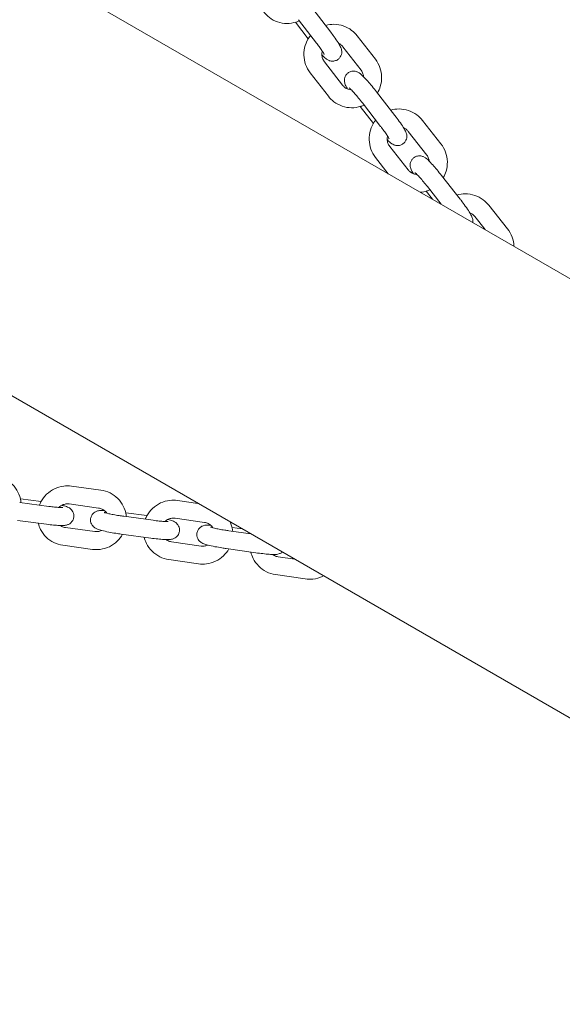
# Model space of a CAD drawing. Units: millimetres. Extents: x -10716 to 10628, y -9226 to 8142.
# Drawn here: x -4735 to -4554, y 2484 to 2813 of the extents above; entities that cross this region are included whole.
import ezdxf

# ---------------------------------------------------------------- set-up
doc = ezdxf.new("R2010")
doc.units = ezdxf.units.MM
doc.header["$MEASUREMENT"] = 0

msp = doc.modelspace()

# ---------------------------------------------------------------- linework, layer by layer
at = {"lineweight": 0}
for p, q in [((-4322.194, 2594.359), (-6363.849, 3773.109)), ((-6427.349, 3663.123), (-4385.694, 2484.373)), ((-4636.863, 2816.523), (-4630.893, 2808.721)), ((-4638.379, 2806.519), (-4642.6, 2812.035)), ((-4641.628, 2812.878), (-4635.658, 2805.075)), ((-4615.999, 2799.659), (-4622.079, 2807.505)), ((-4620.742, 2795.984), (-4626.821, 2803.83)), ((-4633.005, 2798.844), (-4626.925, 2790.997)), ((-4637.748, 2795.169), (-4631.668, 2787.322)), ((-4615.578, 2788.772), (-4609.499, 2780.926)), ((-4616.636, 2778.267), (-4621.016, 2783.919)), ((-4620.321, 2785.097), (-4614.241, 2777.25)), ((-4594.123, 2771.417), (-4600.286, 2779.272)), ((-4598.843, 2767.713), (-4605.006, 2775.569)), ((-4611.212, 2770.611), (-4605.049, 2762.755)), ((-4615.933, 2766.907), (-4611.69, 2761.499)), ((-4593.921, 2760.888), (-4587.757, 2753.032)), ((-4598.641, 2757.184), (-4594.024, 2751.3)), ((-4596.958, 2752.994), (-4599.053, 2755.663)), ((-4571.944, 2743.138), (-4578.163, 2750.968)), ((-4579.368, 2742.838), (-4582.861, 2747.236)), ((-4707.543, 2655.904), (-4717.378, 2657.246)), ((-4724.912, 2650.483), (-4734.654, 2651.752)), ((-4734.411, 2653.014), (-4727.523, 2652.117)), ((-4708.354, 2649.959), (-4718.189, 2651.301)), ((-4675.19, 2651.514), (-4681.995, 2652.484)), ((-4699.269, 2648.38), (-4692.185, 2647.413)), ((-4725.687, 2644.533), (-4735.429, 2645.802)), ((-4690.107, 2645.848), (-4699.942, 2647.19)), ((-4672.958, 2645.135), (-4682.842, 2646.544)), ((-4719.416, 2643.452), (-4709.581, 2642.11)), ((-4690.918, 2639.903), (-4700.753, 2641.245)), ((-4657.524, 2641.315), (-4664.929, 2642.371)), ((-4663.818, 2643.488), (-4660.458, 2643.009)), ((-4684.033, 2638.691), (-4674.148, 2637.281)), ((-4720.227, 2637.508), (-4710.392, 2636.165)), ((-4655.891, 2635.021), (-4665.776, 2636.431)), ((-4684.88, 2632.751), (-4674.995, 2631.341)), ((-4648.424, 2633.679), (-4642.868, 2632.853)), ((-4649.306, 2627.744), (-4639.416, 2626.273))]:
    msp.add_line(p, q, dxfattribs=at)
for points, knots in [([(-4641.345, 2812.508), (-4641.686, 2812.353), (-4642.035, 2812.217), (-4643.398, 2811.773), (-4644.456, 2811.608), (-4646.564, 2811.624), (-4647.613, 2811.802), (-4649.596, 2812.483), (-4650.529, 2812.985), (-4652.038, 2814.142), (-4652.647, 2814.753), (-4653.167, 2815.432)], [5.343879, 5.343879, 5.343879, 5.343879, 5.4570313, 5.4570313, 5.7769615, 5.7769615, 6.0947428, 6.0947428, 6.4112503, 6.4112503, 6.6700325, 6.6700325, 6.6700325, 6.6700325]), ([(-4633.835, 2801.121), (-4633.384, 2800.655), (-4633, 2800.281), (-4632.377, 2799.785), (-4632.187, 2799.64), (-4631.759, 2799.404), (-4631.623, 2799.335), (-4631.214, 2799.176), (-4630.915, 2799.069), (-4630.11, 2799.03), (-4629.707, 2799.056), (-4628.941, 2799.324), (-4628.61, 2799.502), (-4628.067, 2799.948), (-4627.849, 2800.201), (-4627.509, 2800.732), (-4627.396, 2801.007), (-4627.235, 2801.559), (-4627.209, 2801.815), (-4627.192, 2802.311), (-4627.218, 2802.519), (-4627.287, 2802.931), (-4627.338, 2803.102), (-4627.485, 2803.547), (-4627.584, 2803.757), (-4627.897, 2804.39), (-4628.138, 2804.795), (-4628.801, 2805.838), (-4629.251, 2806.493), (-4630.114, 2807.689), (-4630.496, 2808.201), (-4630.893, 2808.721)], [4.2014106, 4.2014106, 4.2014106, 4.2014106, 4.5675534, 4.5675534, 4.724633, 4.724633, 4.7831501, 4.7831501, 4.8575725, 4.8575725, 4.9048643, 4.9048643, 4.9375975, 4.9375975, 4.9670259, 4.9670259, 4.9997008, 4.9997008, 5.0417337, 5.0417337, 5.0984183, 5.0984183, 5.1775339, 5.1775339, 5.3346565, 5.3346565, 5.6488158, 5.6488158, 6.0441122, 6.0441122, 6.3183863, 6.3183863, 6.3183863, 6.3183863]), ([(-4632.597, 2810.948), (-4631.693, 2811.207), (-4630.751, 2811.337), (-4628.754, 2811.325), (-4627.699, 2811.147), (-4625.7, 2810.466), (-4624.756, 2809.963), (-4623.227, 2808.802), (-4622.608, 2808.188), (-4622.079, 2807.505)], [2.3464901, 2.3464901, 2.3464901, 2.3464901, 2.6299559, 2.6299559, 2.9483178, 2.9483178, 3.2664402, 3.2664402, 3.5268508, 3.5268508, 3.5268508, 3.5268508]), ([(-4637.748, 2795.169), (-4638.398, 2796.007), (-4638.912, 2796.95), (-4639.62, 2798.954), (-4639.813, 2800.015), (-4639.859, 2802.148), (-4639.711, 2803.219), (-4639.086, 2805.263), (-4638.61, 2806.236), (-4637.869, 2807.283), (-4637.74, 2807.454), (-4637.606, 2807.621)], [0.3852582, 0.3852582, 0.3852582, 0.3852582, 0.7047365, 0.7047365, 1.0253932, 1.0253932, 1.3469589, 1.3469589, 1.668821, 1.668821, 1.7332264, 1.7332264, 1.7332264, 1.7332264]), ([(-4633.05, 2801.274), (-4633.05, 2801.274), (-4633.05, 2801.274), (-4633.051, 2801.278), (-4633.069, 2801.316), (-4633.148, 2801.464), (-4633.225, 2801.601), (-4633.467, 2801.999), (-4633.653, 2802.287), (-4634.132, 2802.997), (-4634.439, 2803.432), (-4635.053, 2804.275), (-4635.35, 2804.672), (-4635.658, 2805.075)], [5.2692734, 5.2692734, 5.2692734, 5.2692734, 5.2747998, 5.2747998, 5.3884265, 5.3884265, 5.5625961, 5.5625961, 5.8036472, 5.8036472, 6.0873247, 6.0873247, 6.3183863, 6.3183863, 6.3183863, 6.3183863]), ([(-4633.005, 2798.844), (-4633.264, 2799.178), (-4633.47, 2799.556), (-4633.751, 2800.358), (-4633.828, 2800.78), (-4633.846, 2801.591), (-4633.799, 2801.979), (-4633.699, 2802.353)], [0.38525817, 0.38525817, 0.38525817, 0.38525817, 0.70725306, 0.70725306, 1.02456708, 1.02456708, 1.3123084, 1.3123084, 1.3123084, 1.3123084]), ([(-4628.255, 2804.975), (-4628.011, 2804.862), (-4627.779, 2804.723), (-4627.286, 2804.353), (-4627.036, 2804.107), (-4626.821, 2803.83)], [3.05327174, 3.05327174, 3.05327174, 3.05327174, 3.26040996, 3.26040996, 3.52685082, 3.52685082, 3.52685082, 3.52685082]), ([(-4615.999, 2799.659), (-4615.349, 2798.821), (-4614.835, 2797.877), (-4614.127, 2795.873), (-4613.933, 2794.812), (-4613.888, 2792.68), (-4614.036, 2791.608), (-4614.58, 2789.829), (-4614.901, 2789.099), (-4615.303, 2788.417)], [3.5268508, 3.5268508, 3.5268508, 3.5268508, 3.8463292, 3.8463292, 4.1669859, 4.1669859, 4.4885515, 4.4885515, 4.7270286, 4.7270286, 4.7270286, 4.7270286]), ([(-4615.578, 2788.772), (-4616.069, 2789.405), (-4616.578, 2790.042), (-4617.586, 2791.264), (-4618.083, 2791.848), (-4619.038, 2792.926), (-4619.491, 2793.415), (-4620.394, 2794.326), (-4620.75, 2794.69), (-4621.519, 2795.205), (-4621.706, 2795.326), (-4622.252, 2795.553), (-4622.544, 2795.668), (-4623.349, 2795.727), (-4623.75, 2795.715), (-4624.529, 2795.465), (-4624.868, 2795.295), (-4625.427, 2794.858), (-4625.653, 2794.609), (-4626.007, 2794.081), (-4626.126, 2793.806), (-4626.299, 2793.254), (-4626.331, 2792.995), (-4626.356, 2792.493), (-4626.333, 2792.281), (-4626.268, 2791.865), (-4626.219, 2791.693), (-4626.08, 2791.26), (-4625.989, 2791.058), (-4625.715, 2790.49), (-4625.517, 2790.147), (-4625.28, 2789.762)], [0.1016489, 0.1016489, 0.1016489, 0.1016489, 0.4343568, 0.4343568, 0.7680256, 0.7680256, 1.1130759, 1.1130759, 1.5207665, 1.5207665, 1.6331611, 1.6331611, 1.7117482, 1.7117482, 1.7605441, 1.7605441, 1.7938653, 1.7938653, 1.8232871, 1.8232871, 1.8555343, 1.8555343, 1.8966877, 1.8966877, 1.952211, 1.952211, 2.0289461, 2.0289461, 2.1751415, 2.1751415, 2.4462138, 2.4462138, 2.4462138, 2.4462138]), ([(-4620.742, 2795.984), (-4620.483, 2795.65), (-4620.277, 2795.271), (-4620.02, 2794.54), (-4619.948, 2794.197), (-4619.921, 2793.848)], [3.52685082, 3.52685082, 3.52685082, 3.52685082, 3.84884571, 3.84884571, 4.1098458, 4.1098458, 4.1098458, 4.1098458]), ([(-4624.06, 2789.501), (-4624.398, 2789.517), (-4624.734, 2789.578), (-4625.46, 2789.812), (-4625.842, 2790.01), (-4626.461, 2790.475), (-4626.711, 2790.721), (-4626.925, 2790.997)], [5.81310889, 5.81310889, 5.81310889, 5.81310889, 6.07420298, 6.07420298, 6.40200262, 6.40200262, 6.66844347, 6.66844347, 6.66844347, 6.66844347]), ([(-4620.321, 2785.097), (-4620.74, 2785.637), (-4621.175, 2786.183), (-4622.032, 2787.228), (-4622.454, 2787.726), (-4623.229, 2788.612), (-4623.583, 2789.002), (-4624.161, 2789.609), (-4624.396, 2789.84), (-4624.61, 2790.035), (-4624.656, 2790.075), (-4624.709, 2790.119), (-4624.723, 2790.13), (-4624.723, 2790.13)], [0.1016489, 0.1016489, 0.1016489, 0.1016489, 0.4089434, 0.4089434, 0.7156337, 0.7156337, 1.0143, 1.0143, 1.2870527, 1.2870527, 1.3868282, 1.3868282, 1.4613067, 1.4613067, 1.4613067, 1.4613067]), ([(-4619.772, 2784.388), (-4620.11, 2784.234), (-4620.456, 2784.099), (-4621.816, 2783.655), (-4622.877, 2783.49), (-4624.993, 2783.503), (-4626.048, 2783.681), (-4628.047, 2784.362), (-4628.991, 2784.864), (-4630.52, 2786.025), (-4631.139, 2786.639), (-4631.668, 2787.322)], [5.340477, 5.340477, 5.340477, 5.340477, 5.4522898, 5.4522898, 5.7715485, 5.7715485, 6.0899105, 6.0899105, 6.4080328, 6.4080328, 6.6684435, 6.6684435, 6.6684435, 6.6684435]), ([(-4610.873, 2782.699), (-4609.967, 2782.961), (-4609.025, 2783.093), (-4607.021, 2783.085), (-4605.96, 2782.91), (-4603.947, 2782.233), (-4602.995, 2781.732), (-4601.45, 2780.571), (-4600.823, 2779.957), (-4600.286, 2779.272)], [2.3402944, 2.3402944, 2.3402944, 2.3402944, 2.6236829, 2.6236829, 2.9427905, 2.9427905, 3.2622074, 3.2622074, 3.5237197, 3.5237197, 3.5237197, 3.5237197]), ([(-4615.933, 2766.907), (-4616.591, 2767.746), (-4617.114, 2768.691), (-4617.838, 2770.698), (-4618.038, 2771.76), (-4618.096, 2773.895), (-4617.953, 2774.967), (-4617.338, 2777.011), (-4616.866, 2777.983), (-4616.132, 2779.028), (-4616.006, 2779.195), (-4615.875, 2779.359)], [0.382127, 0.382127, 0.382127, 0.382127, 0.7025447, 0.7025447, 1.0233634, 1.0233634, 1.3442616, 1.3442616, 1.6648866, 1.6648866, 1.7279429, 1.7279429, 1.7279429, 1.7279429]), ([(-4612.064, 2772.859), (-4612.027, 2772.822), (-4611.991, 2772.785), (-4611.466, 2772.255), (-4611.109, 2771.891), (-4610.34, 2771.376), (-4610.154, 2771.255), (-4609.607, 2771.027), (-4609.315, 2770.913), (-4608.511, 2770.853), (-4608.109, 2770.866), (-4607.331, 2771.115), (-4606.992, 2771.285), (-4606.432, 2771.722), (-4606.207, 2771.972), (-4605.853, 2772.499), (-4605.733, 2772.774), (-4605.56, 2773.326), (-4605.528, 2773.585), (-4605.503, 2774.088), (-4605.526, 2774.3), (-4605.591, 2774.716), (-4605.641, 2774.888), (-4605.779, 2775.321), (-4605.871, 2775.523), (-4606.172, 2776.149), (-4606.407, 2776.547), (-4607.064, 2777.589), (-4607.516, 2778.25), (-4608.468, 2779.572), (-4608.949, 2780.215), (-4609.467, 2780.885), (-4609.483, 2780.905), (-4609.499, 2780.926)], [4.2245784, 4.2245784, 4.2245784, 4.2245784, 4.2546686, 4.2546686, 4.6623591, 4.6623591, 4.7747537, 4.7747537, 4.8533408, 4.8533408, 4.9021367, 4.9021367, 4.9354579, 4.9354579, 4.9648798, 4.9648798, 4.997127, 4.997127, 5.0382803, 5.0382803, 5.0938036, 5.0938036, 5.1705387, 5.1705387, 5.3167341, 5.3167341, 5.6308934, 5.6308934, 6.0329404, 6.0329404, 6.3740582, 6.3740582, 6.3848342, 6.3848342, 6.3848342, 6.3848342]), ([(-4611.363, 2773.1), (-4611.363, 2773.1), (-4611.374, 2773.123), (-4611.426, 2773.225), (-4611.487, 2773.336), (-4611.684, 2773.669), (-4611.843, 2773.922), (-4612.268, 2774.564), (-4612.55, 2774.972), (-4613.206, 2775.885), (-4613.586, 2776.397), (-4614.071, 2777.029), (-4614.156, 2777.14), (-4614.241, 2777.25)], [5.2692734, 5.2692734, 5.2692734, 5.2692734, 5.3590749, 5.3590749, 5.5182977, 5.5182977, 5.7459742, 5.7459742, 6.0228794, 6.0228794, 6.3219035, 6.3219035, 6.3848342, 6.3848342, 6.3848342, 6.3848342]), ([(-4606.544, 2776.76), (-4606.263, 2776.637), (-4605.996, 2776.482), (-4605.473, 2776.089), (-4605.222, 2775.843), (-4605.006, 2775.569)], [3.03001828, 3.03001828, 3.03001828, 3.03001828, 3.26182894, 3.26182894, 3.52371969, 3.52371969, 3.52371969, 3.52371969]), ([(-4611.212, 2770.611), (-4611.474, 2770.944), (-4611.683, 2771.321), (-4611.973, 2772.119), (-4612.054, 2772.541), (-4612.081, 2773.341), (-4612.041, 2773.718), (-4611.949, 2774.082)], [0.38212704, 0.38212704, 0.38212704, 0.38212704, 0.70045117, 0.70045117, 1.01723417, 1.01723417, 1.29796564, 1.29796564, 1.29796564, 1.29796564]), ([(-4594.123, 2771.417), (-4593.465, 2770.578), (-4592.942, 2769.633), (-4592.218, 2767.626), (-4592.017, 2766.564), (-4591.96, 2764.429), (-4592.103, 2763.357), (-4592.638, 2761.578), (-4592.956, 2760.848), (-4593.355, 2760.166)], [3.5237197, 3.5237197, 3.5237197, 3.5237197, 3.8441373, 3.8441373, 4.1649561, 4.1649561, 4.4858543, 4.4858543, 4.7233319, 4.7233319, 4.7233319, 4.7233319]), ([(-4593.921, 2760.888), (-4594.417, 2761.521), (-4594.927, 2762.151), (-4595.929, 2763.35), (-4596.42, 2763.918), (-4597.359, 2764.961), (-4597.801, 2765.427), (-4598.729, 2766.331), (-4598.775, 2766.668), (-4600.328, 2767.3), (-4600.623, 2767.411), (-4601.427, 2767.463), (-4601.829, 2767.445), (-4602.603, 2767.189), (-4602.939, 2767.016), (-4603.493, 2766.576), (-4603.715, 2766.325), (-4604.064, 2765.796), (-4604.181, 2765.521), (-4604.35, 2764.969), (-4604.38, 2764.711), (-4604.402, 2764.211), (-4604.377, 2764), (-4604.31, 2763.586), (-4604.261, 2763.414), (-4604.119, 2762.977), (-4604.025, 2762.772), (-4603.75, 2762.207), (-4603.553, 2761.866), (-4603.318, 2761.485)], [0.1680968, 0.1680968, 0.1680968, 0.1680968, 0.5004366, 0.5004366, 0.8352274, 0.8352274, 1.1853863, 1.1853863, 1.6363954, 1.6363954, 1.7133213, 1.7133213, 1.761559, 1.761559, 1.7946563, 1.7946563, 1.8240769, 1.8240769, 1.8564782, 1.8564782, 1.8979524, 1.8979524, 1.9539018, 1.9539018, 2.0314914, 2.0314914, 2.1815374, 2.1815374, 2.4493029, 2.4493029, 2.4493029, 2.4493029]), ([(-4598.843, 2767.713), (-4598.581, 2767.379), (-4598.372, 2767.003), (-4598.113, 2766.287), (-4598.038, 2765.957), (-4598.005, 2765.623)], [3.52371969, 3.52371969, 3.52371969, 3.52371969, 3.84204383, 3.84204383, 4.09300304, 4.09300304, 4.09300304, 4.09300304]), ([(-4602.108, 2761.238), (-4602.471, 2761.254), (-4602.832, 2761.321), (-4603.581, 2761.57), (-4603.963, 2761.77), (-4604.583, 2762.235), (-4604.834, 2762.481), (-4605.049, 2762.755)], [5.80486727, 5.80486727, 5.80486727, 5.80486727, 6.08105042, 6.08105042, 6.4034216, 6.4034216, 6.66531235, 6.66531235, 6.66531235, 6.66531235]), ([(-4598.641, 2757.184), (-4599.066, 2757.726), (-4599.503, 2758.267), (-4600.352, 2759.288), (-4600.764, 2759.768), (-4601.505, 2760.603), (-4601.838, 2760.962), (-4602.358, 2761.495), (-4602.561, 2761.688), (-4602.718, 2761.825), (-4602.747, 2761.849), (-4602.766, 2761.864), (-4602.769, 2761.866), (-4602.769, 2761.866)], [0.1680968, 0.1680968, 0.1680968, 0.1680968, 0.4757482, 0.4757482, 0.7814876, 0.7814876, 1.0767199, 1.0767199, 1.3389205, 1.3389205, 1.426801, 1.426801, 1.4613067, 1.4613067, 1.4613067, 1.4613067]), ([(-4597.815, 2756.131), (-4598.15, 2755.979), (-4598.492, 2755.845), (-4599.519, 2755.508), (-4600.22, 2755.359), (-4600.929, 2755.286)], [5.33559394, 5.33559394, 5.33559394, 5.33559394, 5.44612129, 5.44612129, 5.66040026, 5.66040026, 5.66040026, 5.66040026]), ([(-4588.798, 2754.358), (-4587.893, 2754.622), (-4586.951, 2754.756), (-4584.944, 2754.757), (-4583.878, 2754.586), (-4581.854, 2753.917), (-4580.896, 2753.419), (-4579.338, 2752.263), (-4578.706, 2751.651), (-4578.163, 2750.968)], [2.3334293, 2.3334293, 2.3334293, 2.3334293, 2.6165237, 2.6165237, 2.9365299, 2.9365299, 3.256936, 3.256936, 3.5190488, 3.5190488, 3.5190488, 3.5190488]), ([(-4583.509, 2745.229), (-4583.493, 2745.344), (-4583.484, 2745.449), (-4583.467, 2745.833), (-4583.491, 2746.044), (-4583.558, 2746.458), (-4583.608, 2746.63), (-4583.749, 2747.067), (-4583.843, 2747.272), (-4584.149, 2747.9), (-4584.386, 2748.301), (-4585.045, 2749.343), (-4585.496, 2750.001), (-4586.447, 2751.32), (-4586.928, 2751.964), (-4587.538, 2752.752), (-4587.648, 2752.892), (-4587.757, 2753.032)], [5.0207685, 5.0207685, 5.0207685, 5.0207685, 5.0395451, 5.0395451, 5.0954944, 5.0954944, 5.1730841, 5.1730841, 5.32313, 5.32313, 5.6372893, 5.6372893, 6.0368282, 6.0368282, 6.377762, 6.377762, 6.4512821, 6.4512821, 6.4512821, 6.4512821]), ([(-4584.489, 2748.458), (-4584.176, 2748.33), (-4583.878, 2748.162), (-4583.329, 2747.752), (-4583.077, 2747.508), (-4582.861, 2747.236)], [3.00592928, 3.00592928, 3.00592928, 3.00592928, 3.25952336, 3.25952336, 3.51904876, 3.51904876, 3.51904876, 3.51904876]), ([(-4571.944, 2743.138), (-4571.28, 2742.302), (-4570.751, 2741.359), (-4570.024, 2739.378), (-4569.819, 2738.343), (-4569.778, 2737.301)], [3.51904876, 3.51904876, 3.51904876, 3.51904876, 3.83970178, 3.83970178, 4.15294102, 4.15294102, 4.15294102, 4.15294102]), ([(-4742.636, 2660.468), (-4741.594, 2660.332), (-4740.575, 2660.027), (-4738.69, 2659.109), (-4737.824, 2658.498), (-4736.331, 2657.032), (-4735.704, 2656.177), (-4734.75, 2654.308), (-4734.423, 2653.293), (-4734.234, 2652.067), (-4734.211, 2651.879), (-4734.193, 2651.692)], [2.7547454, 2.7547454, 2.7547454, 2.7547454, 3.0725626, 3.0725626, 3.3890821, 3.3890821, 3.7057274, 3.7057274, 4.0238581, 4.0238581, 4.0808989, 4.0808989, 4.0808989, 4.0808989]), ([(-4728.09, 2650.897), (-4727.946, 2651.272), (-4727.778, 2651.638), (-4727.089, 2652.937), (-4726.436, 2653.8), (-4724.894, 2655.279), (-4724.004, 2655.895), (-4722.076, 2656.817), (-4721.039, 2657.123), (-4719.117, 2657.367), (-4718.24, 2657.363), (-4717.378, 2657.246)], [7.6915516, 7.6915516, 7.6915516, 7.6915516, 7.8126052, 7.8126052, 8.1341645, 8.1341645, 8.4560273, 8.4560273, 8.7774699, 8.7774699, 9.0395198, 9.0395198, 9.0395198, 9.0395198]), ([(-4707.543, 2655.904), (-4706.492, 2655.76), (-4705.465, 2655.447), (-4703.565, 2654.513), (-4702.693, 2653.892), (-4701.19, 2652.408), (-4700.559, 2651.545), (-4699.602, 2649.661), (-4699.276, 2648.642), (-4699.092, 2647.421), (-4699.071, 2647.245), (-4699.054, 2647.069)], [2.7563345, 2.7563345, 2.7563345, 2.7563345, 3.0758128, 3.0758128, 3.3943047, 3.3943047, 3.7124128, 3.7124128, 4.0308998, 4.0308998, 4.0843009, 4.0843009, 4.0843009, 4.0843009]), ([(-4721.575, 2650.147), (-4721.537, 2650.185), (-4721.498, 2650.222), (-4721.15, 2650.545), (-4720.797, 2650.782), (-4720.036, 2651.137), (-4719.628, 2651.255), (-4718.873, 2651.349), (-4718.527, 2651.347), (-4718.189, 2651.301)], [8.11246956, 8.11246956, 8.11246956, 8.11246956, 8.15234777, 8.15234777, 8.46527837, 8.46527837, 8.77978092, 8.77978092, 9.0395198, 9.0395198, 9.0395198, 9.0395198]), ([(-4692.75, 2646.208), (-4692.603, 2646.586), (-4692.433, 2646.954), (-4691.736, 2648.249), (-4691.08, 2649.106), (-4689.531, 2650.571), (-4688.638, 2651.18), (-4686.705, 2652.087), (-4685.666, 2652.385), (-4683.739, 2652.617), (-4682.859, 2652.607), (-4681.995, 2652.484)], [7.696835, 7.696835, 7.696835, 7.696835, 7.8185876, 7.8185876, 8.138797, 8.138797, 8.4594948, 8.4594948, 8.7804057, 8.7804057, 9.0426509, 9.0426509, 9.0426509, 9.0426509]), ([(-4725.687, 2644.533), (-4724.898, 2644.431), (-4724.131, 2644.343), (-4722.685, 2644.205), (-4722.012, 2644.156), (-4720.728, 2644.103), (-4720.195, 2644.089), (-4719.406, 2644.192), (-4719.258, 2644.216), (-4718.944, 2644.29), (-4718.791, 2644.332), (-4718.37, 2644.495), (-4718.079, 2644.616), (-4717.459, 2645.13), (-4717.178, 2645.419), (-4716.791, 2646.136), (-4716.666, 2646.493), (-4716.565, 2647.192), (-4716.575, 2647.527), (-4716.684, 2648.151), (-4716.787, 2648.431), (-4717.043, 2648.948), (-4717.198, 2649.156), (-4717.524, 2649.535), (-4717.686, 2649.671), (-4718.018, 2649.927), (-4718.172, 2650.018), (-4718.576, 2650.24), (-4718.785, 2650.326), (-4719.439, 2650.574), (-4719.887, 2650.704), (-4720.467, 2650.853), (-4720.521, 2650.867), (-4720.576, 2650.881)], [6.2479843, 6.2479843, 6.2479843, 6.2479843, 6.5813584, 6.5813584, 6.9250197, 6.9250197, 7.3230242, 7.3230242, 7.408318, 7.408318, 7.4729159, 7.4729159, 7.5494771, 7.5494771, 7.5975849, 7.5975849, 7.6306311, 7.6306311, 7.6600521, 7.6600521, 7.69249, 7.69249, 7.7340397, 7.7340397, 7.7900889, 7.7900889, 7.8678819, 7.8678819, 8.018856, 8.018856, 8.3330153, 8.3330153, 8.36496, 8.36496, 8.36496, 8.36496]), ([(-4724.912, 2650.483), (-4724.243, 2650.396), (-4723.595, 2650.321), (-4722.427, 2650.207), (-4721.904, 2650.165), (-4721.071, 2650.119), (-4720.744, 2650.112), (-4720.459, 2650.116), (-4720.398, 2650.119), (-4720.332, 2650.123), (-4720.316, 2650.124), (-4720.316, 2650.124)], [6.2479843, 6.2479843, 6.2479843, 6.2479843, 6.5546361, 6.5546361, 6.8531543, 6.8531543, 7.1254493, 7.1254493, 7.2246684, 7.2246684, 7.2970972, 7.2970972, 7.2970972, 7.2970972]), ([(-4706.461, 2649.151), (-4706.883, 2649.163), (-4707.259, 2649.164), (-4707.872, 2649.125), (-4708.103, 2649.104), (-4708.56, 2649.01), (-4708.733, 2648.969), (-4709.187, 2648.8), (-4709.478, 2648.686), (-4710.109, 2648.181), (-4710.394, 2647.899), (-4710.795, 2647.185), (-4710.927, 2646.829), (-4711.039, 2646.127), (-4711.034, 2645.79), (-4710.933, 2645.162), (-4710.833, 2644.879), (-4710.583, 2644.357), (-4710.429, 2644.145), (-4710.104, 2643.76), (-4709.942, 2643.621), (-4709.61, 2643.361), (-4709.456, 2643.269), (-4709.061, 2643.048), (-4708.858, 2642.964), (-4708.211, 2642.713), (-4707.769, 2642.584), (-4706.577, 2642.273), (-4705.795, 2642.1), (-4704.194, 2641.787), (-4703.403, 2641.648), (-4701.985, 2641.42), (-4701.365, 2641.328), (-4700.753, 2641.245)], [3.8369715, 3.8369715, 3.8369715, 3.8369715, 4.0899776, 4.0899776, 4.2470573, 4.2470573, 4.3257721, 4.3257721, 4.405202, 4.405202, 4.4542614, 4.4542614, 4.4876907, 4.4876907, 4.5171147, 4.5171147, 4.5492909, 4.5492909, 4.590295, 4.590295, 4.645619, 4.645619, 4.7219616, 4.7219616, 4.8664152, 4.8664152, 5.1805744, 5.1805744, 5.5838072, 5.5838072, 5.9250083, 5.9250083, 6.1815364, 6.1815364, 6.1815364, 6.1815364]), ([(-4708.354, 2649.959), (-4707.935, 2649.902), (-4707.528, 2649.777), (-4706.773, 2649.403), (-4706.426, 2649.152), (-4705.94, 2648.662), (-4705.771, 2648.452), (-4705.625, 2648.226)], [2.75633449, 2.75633449, 2.75633449, 2.75633449, 3.07832938, 3.07832938, 3.40450335, 3.40450335, 3.61166908, 3.61166908, 3.61166908, 3.61166908]), ([(-4706.502, 2648.485), (-4706.502, 2648.485), (-4706.502, 2648.485), (-4706.497, 2648.483), (-4706.457, 2648.467), (-4706.296, 2648.412), (-4706.143, 2648.365), (-4705.691, 2648.24), (-4705.356, 2648.156), (-4704.516, 2647.967), (-4703.993, 2647.859), (-4702.825, 2647.639), (-4702.176, 2647.526), (-4700.992, 2647.339), (-4700.463, 2647.261), (-4699.942, 2647.19)], [4.8218786, 4.8218786, 4.8218786, 4.8218786, 4.8284693, 4.8284693, 4.9426682, 4.9426682, 5.1176448, 5.1176448, 5.3593688, 5.3593688, 5.6433697, 5.6433697, 5.9450448, 5.9450448, 6.1815364, 6.1815364, 6.1815364, 6.1815364]), ([(-4720.227, 2637.508), (-4721.278, 2637.651), (-4722.305, 2637.964), (-4724.205, 2638.899), (-4725.077, 2639.519), (-4726.58, 2641.003), (-4727.211, 2641.867), (-4728.026, 2643.471), (-4728.288, 2644.173), (-4728.468, 2644.895)], [5.8979271, 5.8979271, 5.8979271, 5.8979271, 6.2174055, 6.2174055, 6.5358974, 6.5358974, 6.8540055, 6.8540055, 7.0782879, 7.0782879, 7.0782879, 7.0782879]), ([(-4690.918, 2639.903), (-4690.125, 2639.794), (-4689.344, 2639.7), (-4687.865, 2639.548), (-4687.17, 2639.49), (-4685.864, 2639.418), (-4685.29, 2639.404), (-4684.492, 2639.455), (-4684.261, 2639.475), (-4683.803, 2639.57), (-4683.631, 2639.611), (-4683.176, 2639.779), (-4682.885, 2639.894), (-4682.255, 2640.399), (-4681.97, 2640.681), (-4681.569, 2641.394), (-4681.436, 2641.75), (-4681.324, 2642.452), (-4681.329, 2642.789), (-4681.43, 2643.417), (-4681.53, 2643.7), (-4681.78, 2644.223), (-4681.934, 2644.434), (-4682.259, 2644.82), (-4682.421, 2644.959), (-4682.754, 2645.219), (-4682.907, 2645.311), (-4683.302, 2645.532), (-4683.505, 2645.616), (-4684.152, 2645.867), (-4684.595, 2645.996), (-4685.149, 2646.14), (-4685.182, 2646.149), (-4685.215, 2646.157)], [6.1815364, 6.1815364, 6.1815364, 6.1815364, 6.5142443, 6.5142443, 6.8544832, 6.8544832, 7.2315703, 7.2315703, 7.3886499, 7.3886499, 7.4673648, 7.4673648, 7.5467946, 7.5467946, 7.5958541, 7.5958541, 7.6292834, 7.6292834, 7.6587073, 7.6587073, 7.6908836, 7.6908836, 7.7318876, 7.7318876, 7.7872116, 7.7872116, 7.8635542, 7.8635542, 8.0080078, 8.0080078, 8.3221671, 8.3221671, 8.3417922, 8.3417922, 8.3417922, 8.3417922]), ([(-4690.107, 2645.848), (-4689.43, 2645.755), (-4688.765, 2645.674), (-4687.546, 2645.545), (-4686.989, 2645.497), (-4686.071, 2645.436), (-4685.696, 2645.422), (-4685.33, 2645.42), (-4685.244, 2645.422), (-4685.132, 2645.426), (-4685.097, 2645.429), (-4685.076, 2645.43), (-4685.073, 2645.431), (-4685.073, 2645.431)], [6.1815364, 6.1815364, 6.1815364, 6.1815364, 6.4888309, 6.4888309, 6.7900432, 6.7900432, 7.0707077, 7.0707077, 7.1806717, 7.1806717, 7.2670807, 7.2670807, 7.2970972, 7.2970972, 7.2970972, 7.2970972]), ([(-4686.216, 2645.447), (-4686.194, 2645.469), (-4686.172, 2645.49), (-4685.838, 2645.799), (-4685.48, 2646.038), (-4684.71, 2646.392), (-4684.297, 2646.508), (-4683.533, 2646.597), (-4683.184, 2646.593), (-4682.842, 2646.544)], [8.12681232, 8.12681232, 8.12681232, 8.12681232, 8.1500124, 8.1500124, 8.46720221, 8.46720221, 8.78362563, 8.78362563, 9.04265092, 9.04265092, 9.04265092, 9.04265092]), ([(-4672.958, 2645.135), (-4672.538, 2645.075), (-4672.129, 2644.948), (-4671.37, 2644.572), (-4671.021, 2644.323), (-4670.514, 2643.82), (-4670.33, 2643.591), (-4670.173, 2643.346)], [2.75946561, 2.75946561, 2.75946561, 2.75946561, 3.07778975, 3.07778975, 3.39835867, 3.39835867, 3.61991069, 3.61991069, 3.61991069, 3.61991069]), ([(-4664.429, 2645.301), (-4664.056, 2644.47), (-4663.798, 2643.588), (-4663.641, 2642.519), (-4663.62, 2642.351), (-4663.604, 2642.182)], [3.7643777, 3.7643777, 3.7643777, 3.7643777, 4.03815617, 4.03815617, 4.08918402, 4.08918402, 4.08918402, 4.08918402]), ([(-4719.416, 2643.452), (-4719.834, 2643.51), (-4720.241, 2643.635), (-4720.793, 2643.908), (-4720.963, 2644.008), (-4721.123, 2644.122)], [5.89792714, 5.89792714, 5.89792714, 5.89792714, 6.21992204, 6.21992204, 6.37150622, 6.37150622, 6.37150622, 6.37150622]), ([(-4700.308, 2641.184), (-4700.79, 2640.332), (-4701.397, 2639.55), (-4702.876, 2638.132), (-4703.766, 2637.516), (-4705.694, 2636.594), (-4706.731, 2636.289), (-4708.652, 2636.044), (-4709.53, 2636.048), (-4710.392, 2636.165)], [4.6977494, 4.6977494, 4.6977494, 4.6977494, 4.9925719, 4.9925719, 5.3144346, 5.3144346, 5.6358773, 5.6358773, 5.8979271, 5.8979271, 5.8979271, 5.8979271]), ([(-4707.321, 2642.467), (-4707.331, 2642.462), (-4707.342, 2642.457), (-4707.734, 2642.274), (-4708.142, 2642.156), (-4708.897, 2642.062), (-4709.243, 2642.064), (-4709.581, 2642.11)], [5.31493216, 5.31493216, 5.31493216, 5.31493216, 5.32368572, 5.32368572, 5.63818826, 5.63818826, 5.89792714, 5.89792714, 5.89792714, 5.89792714]), ([(-4670.992, 2644.27), (-4671.281, 2644.279), (-4671.552, 2644.281), (-4672.285, 2644.263), (-4672.589, 2644.332), (-4673.697, 2643.936), (-4673.988, 2643.826), (-4674.627, 2643.327), (-4674.915, 2643.05), (-4675.326, 2642.339), (-4675.463, 2641.984), (-4675.583, 2641.28), (-4675.582, 2640.941), (-4675.487, 2640.311), (-4675.389, 2640.026), (-4675.143, 2639.499), (-4674.99, 2639.285), (-4674.666, 2638.895), (-4674.504, 2638.754), (-4674.172, 2638.491), (-4674.018, 2638.398), (-4673.629, 2638.178), (-4673.43, 2638.094), (-4672.787, 2637.841), (-4672.348, 2637.713), (-4671.159, 2637.401), (-4670.373, 2637.226), (-4668.769, 2636.912), (-4667.978, 2636.772), (-4666.708, 2636.568), (-4666.241, 2636.497), (-4665.776, 2636.431)], [3.8338824, 3.8338824, 3.8338824, 3.8338824, 4.0072408, 4.0072408, 4.3214, 4.3214, 4.4032518, 4.4032518, 4.4530002, 4.4530002, 4.4867194, 4.4867194, 4.5161534, 4.5161534, 4.5481495, 4.5481495, 4.5887695, 4.5887695, 4.6435776, 4.6435776, 4.7189251, 4.7189251, 4.8590374, 4.8590374, 5.1731967, 5.1731967, 5.5795361, 5.5795361, 5.9209446, 5.9209446, 6.1150885, 6.1150885, 6.1150885, 6.1150885]), ([(-4671.048, 2643.605), (-4671.048, 2643.605), (-4671.014, 2643.591), (-4670.872, 2643.541), (-4670.732, 2643.497), (-4670.31, 2643.378), (-4669.991, 2643.298), (-4669.185, 2643.112), (-4668.675, 2643.006), (-4667.531, 2642.786), (-4666.889, 2642.674), (-4665.8, 2642.499), (-4665.364, 2642.433), (-4664.929, 2642.371)], [4.8218786, 4.8218786, 4.8218786, 4.8218786, 4.9308619, 4.9308619, 5.0999508, 5.0999508, 5.3366534, 5.3366534, 5.6182032, 5.6182032, 5.9189763, 5.9189763, 6.1150885, 6.1150885, 6.1150885, 6.1150885]), ([(-4684.88, 2632.751), (-4685.935, 2632.901), (-4686.966, 2633.222), (-4688.873, 2634.171), (-4689.749, 2634.799), (-4691.257, 2636.298), (-4691.889, 2637.168), (-4692.703, 2638.781), (-4692.963, 2639.483), (-4693.141, 2640.206)], [5.9010583, 5.9010583, 5.9010583, 5.9010583, 6.2214759, 6.2214759, 6.5413245, 6.5413245, 6.8606611, 6.8606611, 7.0844836, 7.0844836, 7.0844836, 7.0844836]), ([(-4684.033, 2638.691), (-4684.453, 2638.751), (-4684.862, 2638.878), (-4685.448, 2639.168), (-4685.647, 2639.289), (-4685.833, 2639.427)], [5.90105827, 5.90105827, 5.90105827, 5.90105827, 6.2193824, 6.2193824, 6.39475968, 6.39475968, 6.39475968, 6.39475968]), ([(-4664.868, 2636.301), (-4665.355, 2635.446), (-4665.97, 2634.664), (-4667.46, 2633.254), (-4668.353, 2632.645), (-4670.285, 2631.738), (-4671.325, 2631.44), (-4673.252, 2631.208), (-4674.132, 2631.218), (-4674.995, 2631.341)], [4.701446, 4.701446, 4.701446, 4.701446, 4.9972044, 4.9972044, 5.3179021, 5.3179021, 5.638813, 5.638813, 5.9010583, 5.9010583, 5.9010583, 5.9010583]), ([(-4671.918, 2637.6), (-4672.297, 2637.429), (-4672.702, 2637.316), (-4673.458, 2637.228), (-4673.807, 2637.232), (-4674.148, 2637.281)], [5.33177492, 5.33177492, 5.33177492, 5.33177492, 5.64203298, 5.64203298, 5.90105827, 5.90105827, 5.90105827, 5.90105827]), ([(-4649.306, 2627.744), (-4650.362, 2627.901), (-4651.393, 2628.228), (-4653.299, 2629.189), (-4654.175, 2629.823), (-4655.681, 2631.334), (-4656.313, 2632.21), (-4657.124, 2633.83), (-4657.382, 2634.535), (-4657.559, 2635.259)], [5.9057292, 5.9057292, 5.9057292, 5.9057292, 6.2263822, 6.2263822, 6.547001, 6.547001, 6.8673417, 6.8673417, 7.0913486, 7.0913486, 7.0913486, 7.0913486]), ([(-4655.891, 2635.021), (-4655.095, 2634.907), (-4654.304, 2634.807), (-4652.795, 2634.64), (-4652.079, 2634.575), (-4650.741, 2634.485), (-4650.14, 2634.463), (-4649.121, 2634.487), (-4648.816, 2634.419), (-4647.709, 2634.815), (-4647.418, 2634.924), (-4647.017, 2635.238), (-4647.013, 2635.241), (-4647.009, 2635.244)], [6.1150885, 6.1150885, 6.1150885, 6.1150885, 6.4474283, 6.4474283, 6.7851148, 6.7851148, 7.1488334, 7.1488334, 7.4629927, 7.4629927, 7.5448444, 7.5448444, 7.5456021, 7.5456021, 7.5456021, 7.5456021]), ([(-4648.424, 2633.679), (-4648.844, 2633.741), (-4649.254, 2633.871), (-4649.867, 2634.178), (-4650.09, 2634.317), (-4650.296, 2634.477)], [5.9057292, 5.9057292, 5.9057292, 5.9057292, 6.22314514, 6.22314514, 6.41884868, 6.41884868, 6.41884868, 6.41884868]), ([(-4633.278, 2627.316), (-4633.431, 2627.236), (-4633.585, 2627.159), (-4634.709, 2626.64), (-4635.748, 2626.349), (-4637.674, 2626.13), (-4638.553, 2626.145), (-4639.416, 2626.273)], [5.27183694, 5.27183694, 5.27183694, 5.27183694, 5.32364323, 5.32364323, 5.64375873, 5.64375873, 5.9057292, 5.9057292, 5.9057292, 5.9057292])]:
    msp.add_open_spline(points, degree=3, knots=knots, dxfattribs=at)

doc.saveas('drawing.dxf')
